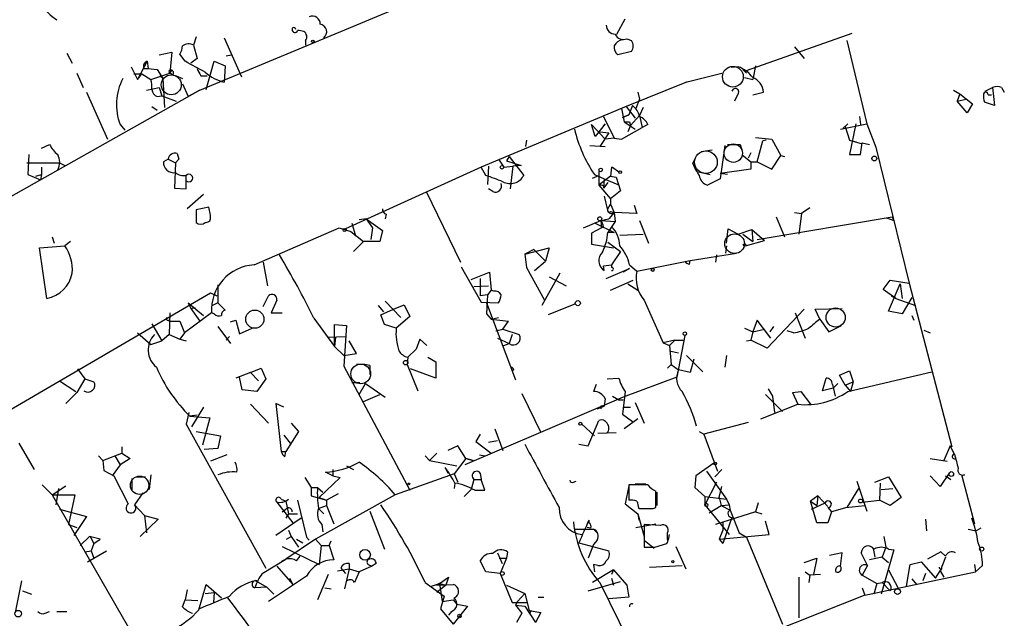
# Model space of a CAD drawing. Extents: x 0 to 741, y 1623 to 2563.
# Drawn here: x 392 to 484, y 2111 to 2167 of the extents above; entities that cross this region are included whole.
import ezdxf

# ---------------------------------------------------------------- set-up
doc = ezdxf.new("R2010")
doc.units = 0
doc.header["$MEASUREMENT"] = 0
doc.layers.add('MAIN', color=5, linetype='CONTINUOUS')

msp = doc.modelspace()

# ---------------------------------------------------------------- linework, layer by layer
at = {"layer": 'MAIN'}
for p, q in [((409.0247, 2160.842), (432.562, 2170.6633)), ((448.056, 2166.0913), (448.818, 2167.5307)), ((408.686, 2165.8373), (408.432, 2165.0753)), ((411.3107, 2165.7527), (412.9193, 2162.112)), ((460.1633, 2162.7047), (470.0693, 2166.176)), ((408.432, 2165.0753), (408.7707, 2163.8053)), ((418.9307, 2165.4987), (418.9307, 2165.0753)), ((448.9873, 2165.668), (449.4107, 2165.4987)), ((464.6507, 2164.906), (465.582, 2163.8053)), ((469.5613, 2165.4987), (471.424, 2157.7093)), ((396.5787, 2164.3133), (397.0867, 2163.382)), ((405.2147, 2164.144), (406.4, 2164.398)), ((406.4, 2164.398), (406.2307, 2162.4507)), ((407.67, 2163.5513), (407.162, 2164.2287)), ((411.48, 2164.0593), (411.988, 2164.144)), ((449.4107, 2164.4827), (448.1407, 2164.144)), ((402.59, 2163.0433), (403.1827, 2161.858)), ((404.114, 2163.5513), (403.1827, 2161.858)), ((404.114, 2163.5513), (404.1987, 2162.874)), ((408.7707, 2163.8053), (408.178, 2163.382)), ((409.6173, 2160.9267), (410.3793, 2163.5513)), ((410.3793, 2163.5513), (411.3953, 2163.128)), ((411.3953, 2163.128), (411.3107, 2161.604)), ((459.4013, 2163.0433), (458.724, 2162.9587)), ((461.01, 2163.128), (460.756, 2161.858)), ((397.51, 2162.4507), (398.1027, 2161.096)), ((402.844, 2162.366), (403.606, 2162.366)), ((403.1827, 2161.858), (403.606, 2162.366)), ((403.606, 2162.366), (404.4527, 2161.858)), ((403.7753, 2162.874), (404.1987, 2162.874)), ((404.1987, 2162.874), (405.0453, 2162.7893)), ((404.4527, 2161.858), (406.2307, 2162.4507)), ((405.0453, 2162.7893), (405.5533, 2161.9427)), ((405.2993, 2162.1967), (405.5533, 2161.9427)), ((406.2307, 2162.4507), (406.4, 2162.7047)), ((406.4847, 2162.2813), (406.2307, 2162.4507)), ((406.8233, 2162.1967), (407.416, 2161.9427)), ((409.1093, 2162.1967), (409.702, 2162.1967)), ((454.4907, 2161.604), (457.8773, 2162.4507)), ((459.8247, 2162.7893), (460.1633, 2162.4507)), ((459.994, 2162.0273), (460.756, 2161.858)), ((460.1633, 2162.7047), (460.4173, 2162.4507)), ((404.0293, 2160.842), (405.2147, 2161.096)), ((405.2147, 2161.096), (405.4687, 2160.334)), ((405.5533, 2161.9427), (405.7227, 2159.2333)), ((407.416, 2161.4347), (407.924, 2160.2493)), ((454.5753, 2161.604), (448.9027, 2159.318)), ((454.5753, 2161.604), (454.4907, 2161.604)), ((482.5153, 2160.7573), (483.1927, 2161.096)), ((483.1927, 2161.096), (483.362, 2159.4027)), ((484.0393, 2161.096), (484.2933, 2160.6727)), ((409.0247, 2160.842), (381.762, 2145.5173)), ((398.4413, 2160.6727), (400.3887, 2156.27)), ((405.0453, 2160.2493), (405.4687, 2160.334)), ((405.4687, 2160.334), (406.8233, 2159.826)), ((409.0247, 2160.842), (407.924, 2160.2493)), ((450.0033, 2160.6727), (450.1727, 2159.9953)), ((459.3167, 2160.4187), (459.0627, 2159.826)), ((460.756, 2160.4187), (461.772, 2160.6727)), ((479.552, 2160.842), (480.1447, 2160.5033)), ((480.1447, 2160.5033), (479.8907, 2159.826)), ((480.1447, 2160.5033), (481.33, 2159.572)), ((482.7693, 2160.4187), (483.108, 2160.4187)), ((404.5373, 2159.318), (405.0453, 2158.9793)), ((448.9027, 2159.318), (435.356, 2153.6453)), ((448.9027, 2159.318), (449.7493, 2158.2173)), ((449.4953, 2159.4027), (449.1567, 2158.556)), ((450.1727, 2159.9953), (449.834, 2159.1487)), ((450.5113, 2159.2333), (450.1727, 2158.4713)), ((479.8907, 2159.826), (480.7373, 2159.9953)), ((480.822, 2158.7253), (479.8907, 2159.826)), ((481.33, 2159.572), (480.822, 2158.7253)), ((483.362, 2159.4027), (482.4307, 2159.7413)), ((446.786, 2158.3867), (447.802, 2156.3547)), ((448.4793, 2159.1487), (448.7333, 2157.8787)), ((448.564, 2158.302), (449.1567, 2158.556)), ((449.1567, 2158.556), (448.564, 2158.302)), ((450.1727, 2158.4713), (449.326, 2157.54)), ((450.1727, 2158.4713), (450.4267, 2157.3707)), ((470.7467, 2158.3867), (470.8313, 2157.6247)), ((401.574, 2157.6247), (401.9973, 2157.1167)), ((446.024, 2156.524), (445.6853, 2157.6247)), ((445.6853, 2157.6247), (446.9553, 2156.27)), ((446.9553, 2157.7093), (446.024, 2156.524)), ((446.786, 2157.54), (446.9553, 2157.7093)), ((448.7333, 2157.8787), (449.7493, 2157.2013)), ((449.326, 2157.54), (449.072, 2156.9473)), ((449.2413, 2157.8787), (449.326, 2157.54)), ((450.9347, 2157.6247), (450.4267, 2157.3707)), ((468.9687, 2157.2013), (471.424, 2157.7093)), ((469.646, 2157.7093), (469.2227, 2157.286)), ((469.392, 2157.4553), (469.8153, 2156.1853)), ((470.408, 2157.7093), (469.8153, 2154.8307)), ((471.424, 2157.7093), (472.2707, 2155.508)), ((446.4473, 2156.9473), (447.294, 2156.8627)), ((447.294, 2156.8627), (446.4473, 2155.5927)), ((448.4793, 2156.27), (450.4267, 2157.3707)), ((394.208, 2155.4233), (394.97, 2155.762)), ((439.5893, 2156.1853), (439.5047, 2155.5927)), ((445.516, 2155.6773), (446.9553, 2155.5927)), ((447.802, 2156.3547), (446.9553, 2156.27)), ((447.802, 2156.3547), (448.4793, 2156.27)), ((458.1313, 2155.6773), (457.708, 2152.5447)), ((459.5707, 2155.762), (459.74, 2155.254)), ((461.01, 2156.4393), (462.534, 2156.27)), ((461.1793, 2154.1533), (461.6873, 2156.1007)), ((462.026, 2156.1853), (461.6873, 2156.1007)), ((462.534, 2156.27), (463.3807, 2154.746)), ((469.8153, 2156.1853), (471.0007, 2155.8467)), ((469.8153, 2156.1853), (470.408, 2156.016)), ((469.8153, 2156.1853), (470.408, 2156.016)), ((470.8313, 2154.8307), (471.0007, 2155.9313)), ((471.0007, 2155.9313), (471.678, 2155.762)), ((393.0227, 2154.8307), (392.938, 2152.968)), ((406.908, 2154.9153), (407.0773, 2154.4073)), ((437.9807, 2154.6613), (437.7267, 2154.238)), ((437.9807, 2154.6613), (439.3353, 2152.8833)), ((456.946, 2155.254), (455.93, 2155.0847)), ((459.74, 2154.8307), (460.5867, 2154.1533)), ((460.5867, 2155), (460.3327, 2154.492)), ((462.534, 2153.476), (463.3807, 2154.746)), ((463.3807, 2154.746), (463.7193, 2154.6613)), ((472.2707, 2155.508), (475.4033, 2142.808)), ((392.8533, 2154.0687), (395.9013, 2154.0687)), ((395.9013, 2154.0687), (396.4093, 2153.8147)), ((406.0613, 2154.4073), (405.638, 2154.1533)), ((406.0613, 2154.4073), (406.7387, 2154.0687)), ((406.7387, 2154.0687), (406.654, 2151.698)), ((407.0773, 2154.4073), (406.7387, 2154.0687)), ((406.7387, 2154.0687), (407.0773, 2154.4073)), ((436.0333, 2153.73), (435.9487, 2152.0367)), ((436.9647, 2154.4073), (437.4727, 2153.6453)), ((437.4727, 2153.6453), (438.3193, 2153.73)), ((437.7267, 2154.238), (439.0813, 2153.8147)), ((438.3193, 2153.73), (438.0653, 2151.6133)), ((439.0813, 2153.8147), (438.3193, 2153.73)), ((455.168, 2153.984), (455.3373, 2154.4073)), ((460.5867, 2154.1533), (461.1793, 2154.1533)), ((460.5867, 2154.1533), (460.5867, 2153.476)), ((461.1793, 2154.1533), (462.534, 2153.476)), ((392.938, 2152.968), (394.1233, 2152.46)), ((393.7, 2152.7987), (394.208, 2152.968)), ((394.208, 2152.968), (394.1233, 2152.46)), ((394.208, 2153.6453), (394.208, 2152.968)), ((407.7547, 2151.6133), (407.7547, 2152.8833)), ((435.356, 2153.6453), (422.656, 2147.888)), ((435.7793, 2152.8833), (435.356, 2153.6453)), ((445.77, 2152.6293), (446.1933, 2152.7987)), ((445.9393, 2152.968), (446.8707, 2152.5447)), ((446.3627, 2153.3913), (446.3627, 2151.952)), ((447.4633, 2152.7987), (446.3627, 2151.952)), ((447.548, 2153.6453), (447.4633, 2152.7987)), ((447.4633, 2152.7987), (447.9713, 2152.714)), ((447.548, 2153.6453), (447.6327, 2153.6453)), ((447.548, 2153.6453), (447.6327, 2153.6453)), ((447.6327, 2153.6453), (448.2253, 2153.222)), ((455.676, 2153.222), (456.7767, 2152.968)), ((460.5867, 2153.476), (457.708, 2153.0527)), ((458.3853, 2152.968), (457.708, 2153.0527)), ((446.3627, 2151.952), (447.4633, 2150.682)), ((446.8707, 2152.5447), (446.786, 2151.698)), ((447.2093, 2152.206), (446.786, 2151.698)), ((446.786, 2151.8673), (446.786, 2151.698)), ((446.8707, 2152.5447), (448.1407, 2152.0367)), ((447.9713, 2152.714), (448.3947, 2151.444)), ((457.708, 2152.5447), (456.5227, 2151.952)), ((406.654, 2151.698), (407.7547, 2151.6133)), ((409.3633, 2151.1053), (407.8393, 2149.7507)), ((430.1913, 2151.3593), (433.4087, 2144.7553)), ((436.4567, 2151.3593), (436.0333, 2151.6133)), ((448.3947, 2151.444), (447.4633, 2150.682)), ((446.8707, 2150.936), (447.2093, 2149.4967)), ((447.2093, 2149.7507), (447.4633, 2150.174)), ((447.4633, 2150.682), (447.4633, 2150.174)), ((447.4633, 2150.174), (447.802, 2149.412)), ((449.6647, 2150.0893), (449.9187, 2149.3273)), ((409.8713, 2149.92), (408.686, 2149.666)), ((408.686, 2149.666), (408.686, 2148.4807)), ((410.0407, 2149.158), (409.8713, 2149.92)), ((410.0407, 2148.904), (410.0407, 2149.158)), ((426.466, 2149.2427), (426.3813, 2148.8193)), ((447.802, 2149.412), (447.294, 2148.8193)), ((447.4633, 2149.4967), (447.802, 2149.412)), ((447.802, 2149.412), (447.8867, 2148.5653)), ((449.9187, 2149.3273), (447.802, 2149.412)), ((464.6507, 2149.412), (465.328, 2149.3273)), ((465.328, 2149.3273), (465.074, 2147.38)), ((466.09, 2149.8353), (465.328, 2149.3273)), ((423.2487, 2148.396), (423.5873, 2147.2107)), ((424.6033, 2148.8193), (423.926, 2148.7347)), ((424.6033, 2148.8193), (425.196, 2147.9727)), ((424.6033, 2148.8193), (426.1273, 2147.7187)), ((444.9233, 2147.9727), (446.532, 2148.65)), ((446.024, 2148.396), (447.802, 2147.5493)), ((446.532, 2148.65), (447.294, 2148.8193)), ((446.532, 2148.65), (447.8867, 2148.5653)), ((446.532, 2148.65), (446.6167, 2147.9727)), ((447.8867, 2148.5653), (447.2093, 2147.5493)), ((450.1727, 2148.65), (451.0193, 2146.5333)), ((461.1793, 2146.872), (473.7947, 2148.9887)), ((462.9573, 2148.9887), (463.7193, 2147.126)), ((473.2867, 2148.904), (473.964, 2148.65)), ((473.7947, 2148.9887), (473.964, 2148.65)), ((414.1047, 2144.5013), (422.0633, 2147.9727)), ((422.0633, 2147.9727), (423.164, 2147.634)), ((423.164, 2147.634), (424.3493, 2146.7027)), ((423.164, 2147.634), (423.5873, 2147.2107)), ((425.196, 2147.9727), (425.0267, 2146.872)), ((426.1273, 2147.7187), (425.8733, 2146.7027)), ((446.6167, 2147.9727), (445.6853, 2147.4647)), ((445.6853, 2147.4647), (445.6853, 2146.4487)), ((446.786, 2148.0573), (446.6167, 2147.9727)), ((447.802, 2147.5493), (447.2093, 2147.5493)), ((448.31, 2147.2953), (450.5113, 2147.38)), ((458.3007, 2146.5333), (458.47, 2147.888)), ((458.47, 2147.888), (459.4013, 2147.38)), ((459.4013, 2147.38), (460.6713, 2147.8033)), ((459.8247, 2147.38), (460.756, 2146.7027)), ((460.6713, 2147.8033), (461.8567, 2146.7873)), ((460.6713, 2147.8033), (460.756, 2146.7027)), ((395.224, 2147.126), (395.3933, 2146.5333)), ((396.9173, 2146.7027), (396.4093, 2146.2793)), ((424.3493, 2146.7027), (423.418, 2145.7713)), ((425.8733, 2146.7027), (424.3493, 2146.7027)), ((445.6853, 2146.4487), (447.7173, 2146.11)), ((447.2093, 2146.618), (448.3947, 2145.7713)), ((460.0787, 2146.2793), (461.8567, 2146.7873)), ((394.0387, 2146.11), (396.4093, 2146.2793)), ((394.716, 2141.3687), (394.0387, 2146.11)), ((439.42, 2145.5173), (441.706, 2146.11)), ((440.2667, 2145.9407), (439.42, 2145.5173)), ((439.42, 2145.5173), (439.5893, 2144.2473)), ((440.2667, 2145.9407), (441.3673, 2144.84)), ((441.706, 2146.11), (441.3673, 2144.84)), ((448.3947, 2145.7713), (447.548, 2144.5013)), ((454.914, 2144.9247), (459.232, 2145.602)), ((457.3693, 2145.4327), (457.2847, 2144.7553)), ((458.3007, 2146.2793), (458.216, 2145.602)), ((414.9513, 2144.7553), (415.3747, 2142.554)), ((440.3513, 2143.9933), (441.3673, 2144.84)), ((446.786, 2144.4167), (447.548, 2144.5013)), ((447.548, 2144.5013), (447.548, 2144.2473)), ((449.2413, 2144.5013), (449.9187, 2143.9087)), ((449.9187, 2143.9087), (454.914, 2144.9247)), ((454.8293, 2144.586), (454.914, 2144.9247)), ((433.4933, 2144.332), (435.356, 2141.03)), ((434.4247, 2143.1467), (436.118, 2143.824)), ((436.118, 2143.824), (436.2873, 2142.1307)), ((439.5893, 2144.2473), (441.2827, 2141.1993)), ((442.722, 2143.7393), (441.0287, 2140.6913)), ((446.8707, 2143.9933), (446.786, 2144.4167)), ((447.04, 2143.2313), (449.2413, 2144.1627)), ((449.2413, 2144.1627), (448.6487, 2143.824)), ((435.2713, 2143.2313), (435.2713, 2141.6227)), ((441.706, 2143.4007), (443.3147, 2142.554)), ((447.4633, 2142.1307), (449.58, 2143.062)), ((449.072, 2142.7233), (450.0033, 2142.1307)), ((472.948, 2142.2153), (473.6253, 2143.062)), ((473.456, 2140.1833), (474.5567, 2142.7233)), ((473.6253, 2143.062), (475.4033, 2142.808)), ((474.5567, 2142.7233), (474.726, 2141.3687)), ((475.4033, 2142.808), (479.3827, 2127.4833)), ((385.318, 2127.4833), (410.0407, 2141.8767)), ((410.0407, 2141.8767), (410.6333, 2141.6227)), ((410.718, 2142.6387), (410.718, 2140.9453)), ((434.6787, 2142.4693), (436.0333, 2142.554)), ((436.2873, 2142.1307), (435.9487, 2141.7073)), ((436.5413, 2142.046), (436.2873, 2142.1307)), ((474.1333, 2141.3687), (472.948, 2142.2153)), ((407.924, 2140.9453), (408.178, 2140.4373)), ((407.924, 2140.9453), (409.3633, 2139.76)), ((410.718, 2140.9453), (410.21, 2140.6913)), ((410.718, 2140.9453), (411.3953, 2140.268)), ((414.9513, 2140.6067), (415.4593, 2141.6227)), ((416.2213, 2141.1993), (415.7133, 2140.014)), ((426.3813, 2141.1147), (427.8207, 2139.5907)), ((435.9487, 2141.7073), (435.2713, 2141.6227)), ((435.356, 2141.03), (436.9647, 2140.9453)), ((435.9487, 2141.7073), (435.864, 2139.9293)), ((435.864, 2140.9453), (438.5733, 2133.7487)), ((444.1613, 2140.8607), (441.6213, 2139.8447)), ((450.596, 2141.1993), (452.374, 2137.22)), ((473.71, 2141.6227), (474.1333, 2141.3687)), ((474.1333, 2141.3687), (475.996, 2140.6913)), ((475.6573, 2141.4533), (474.726, 2139.9293)), ((406.2307, 2140.014), (406.146, 2137.982)), ((410.1253, 2140.014), (407.5853, 2138.1513)), ((408.178, 2140.4373), (408.6013, 2140.522)), ((408.178, 2140.4373), (409.0247, 2139.252)), ((410.3793, 2139.9293), (410.1253, 2140.014)), ((415.7133, 2140.014), (416.7293, 2140.014)), ((425.704, 2140.6913), (426.212, 2140.0987)), ((425.958, 2139.8447), (427.1433, 2140.3527)), ((427.1433, 2140.3527), (428.1593, 2140.776)), ((428.1593, 2140.776), (428.6673, 2139.6753)), ((435.864, 2139.9293), (436.2873, 2139.4213)), ((465.582, 2140.3527), (462.1107, 2136.712)), ((464.7353, 2140.014), (465.6667, 2137.6433)), ((466.598, 2140.3527), (469.138, 2140.4373)), ((467.0213, 2139.4213), (466.598, 2140.3527)), ((474.726, 2139.9293), (473.456, 2140.1833)), ((404.5373, 2138.998), (405.4687, 2137.3893)), ((406.0613, 2139.3367), (406.2307, 2139.252)), ((406.2307, 2139.252), (407.162, 2139.252)), ((407.162, 2139.252), (407.5853, 2138.1513)), ((411.9033, 2139.1673), (412.4113, 2139.3367)), ((412.4113, 2139.3367), (412.75, 2138.0667)), ((419.6927, 2139.506), (421.64, 2136.8813)), ((426.2967, 2138.9133), (425.958, 2139.8447)), ((428.6673, 2139.6753), (427.3973, 2138.5747)), ((436.2873, 2139.4213), (436.9647, 2139.5907)), ((436.2873, 2139.4213), (437.896, 2139.252)), ((437.388, 2138.49), (437.896, 2139.252)), ((461.1793, 2139.3367), (460.756, 2138.236)), ((462.4493, 2137.6433), (461.1793, 2139.3367)), ((467.0213, 2139.4213), (467.868, 2138.236)), ((475.6573, 2139.76), (475.8267, 2139.3367)), ((403.1827, 2138.1513), (404.4527, 2137.0507)), ((407.5853, 2138.1513), (407.162, 2137.5587)), ((410.718, 2138.744), (411.9033, 2137.1353)), ((412.75, 2138.0667), (413.9353, 2138.5747)), ((421.64, 2136.8813), (421.64, 2138.9133)), ((421.64, 2138.9133), (422.7407, 2138.8287)), ((422.7407, 2138.8287), (422.4867, 2135.0187)), ((427.3973, 2138.5747), (426.2967, 2138.9133)), ((436.7107, 2138.3207), (437.388, 2138.49)), ((437.388, 2138.49), (438.912, 2137.982)), ((459.994, 2138.5747), (460.756, 2138.236)), ((460.756, 2138.236), (460.5867, 2137.474)), ((460.756, 2138.236), (461.8567, 2138.49)), ((462.7033, 2138.744), (462.3647, 2138.236)), ((464.566, 2138.1513), (463.9733, 2138.3207)), ((467.868, 2138.236), (469.0533, 2138.8287)), ((476.758, 2138.4053), (477.3507, 2138.1513)), ((404.4527, 2137.0507), (405.4687, 2137.3893)), ((406.146, 2137.982), (405.4687, 2137.3893)), ((406.146, 2137.982), (407.162, 2137.5587)), ((407.162, 2137.5587), (407.7547, 2137.3893)), ((411.48, 2137.474), (411.8187, 2137.8127)), ((420.9627, 2137.728), (422.656, 2137.8127)), ((421.7247, 2137.728), (421.64, 2136.8813)), ((423.672, 2136.204), (422.9947, 2137.3893)), ((429.5987, 2137.5587), (429.26, 2136.6273)), ((430.276, 2136.966), (429.5987, 2137.5587)), ((436.88, 2137.6433), (437.9807, 2137.1353)), ((437.4727, 2136.966), (437.9807, 2137.1353)), ((438.2347, 2137.982), (437.9807, 2137.1353)), ((453.4747, 2137.474), (452.374, 2137.22)), ((452.374, 2137.22), (452.9667, 2136.966)), ((453.4747, 2137.474), (452.9667, 2136.966)), ((453.4747, 2137.474), (454.2367, 2137.474)), ((454.406, 2137.8973), (453.644, 2134.0027)), ((460.1633, 2137.3893), (460.5867, 2137.474)), ((462.1107, 2136.712), (460.5867, 2137.474)), ((421.64, 2136.8813), (422.4867, 2136.0347)), ((422.4867, 2136.0347), (423.672, 2136.204)), ((429.26, 2136.6273), (428.498, 2135.8653)), ((452.9667, 2136.966), (453.136, 2135.188)), ((452.9667, 2136.458), (453.8133, 2136.2887)), ((428.498, 2135.8653), (428.4133, 2135.188)), ((430.3607, 2135.8653), (431.1227, 2135.442)), ((431.1227, 2135.442), (431.1227, 2133.918)), ((454.5753, 2136.0347), (456.0993, 2134.5107)), ((455.2527, 2135.696), (454.914, 2134.426)), ((458.3007, 2136.0347), (458.1313, 2134.934)), ((397.5947, 2134.7647), (398.272, 2133.8333)), ((413.766, 2134.426), (412.4113, 2133.918)), ((413.766, 2134.426), (414.782, 2134.8493)), ((413.766, 2134.426), (414.528, 2133.664)), ((414.782, 2134.8493), (415.2053, 2133.8333)), ((422.4867, 2135.0187), (428.6673, 2123.4193)), ((424.942, 2135.1033), (424.942, 2134.2567)), ((428.4133, 2135.188), (429.4293, 2132.7327)), ((431.1227, 2133.918), (428.752, 2134.7647)), ((438.404, 2134.68), (438.2347, 2134.5953)), ((452.7973, 2134.8493), (453.136, 2135.188)), ((453.136, 2135.188), (453.8133, 2134.68)), ((454.914, 2134.426), (453.8133, 2134.68)), ((468.884, 2134.172), (469.8153, 2134.5953)), ((469.646, 2132.648), (477.52, 2134.5107)), ((469.8153, 2134.5953), (470.154, 2133.5793)), ((395.9013, 2133.664), (397.4253, 2132.648)), ((398.272, 2133.8333), (397.51, 2132.5633)), ((398.272, 2133.8333), (399.1187, 2133.5793)), ((413.004, 2132.8173), (412.75, 2134.0027)), ((415.2053, 2133.8333), (414.3587, 2132.648)), ((423.2487, 2133.4947), (424.0107, 2133.4947)), ((447.1247, 2133.8333), (448.2253, 2133.918)), ((453.644, 2134.0027), (448.6487, 2132.14)), ((467.2753, 2132.7327), (467.614, 2133.918)), ((469.392, 2133.2407), (468.884, 2134.172)), ((469.392, 2133.2407), (470.154, 2133.5793)), ((470.154, 2133.5793), (469.9, 2132.648)), ((397.51, 2132.5633), (396.494, 2131.5473)), ((414.3587, 2132.648), (413.004, 2132.8173)), ((423.926, 2132.394), (424.5187, 2133.41)), ((424.5187, 2133.41), (426.3813, 2132.14)), ((446.1087, 2133.3253), (445.8547, 2132.648)), ((448.818, 2132.648), (448.564, 2130.5313)), ((462.1953, 2132.902), (462.6187, 2132.2247)), ((464.4813, 2132.5633), (465.2433, 2132.648)), ((464.4813, 2132.5633), (465.2433, 2132.648)), ((464.4813, 2132.5633), (464.9893, 2131.4627)), ((465.2433, 2132.648), (466.1747, 2131.4627)), ((468.2913, 2132.9867), (467.2753, 2132.7327)), ((468.2067, 2133.3253), (468.4607, 2132.2247)), ((468.7147, 2133.41), (468.2913, 2132.9867)), ((469.392, 2133.2407), (469.9, 2132.648)), ((424.3493, 2131.7167), (425.8733, 2132.394)), ((448.6487, 2132.14), (433.832, 2125.79)), ((439.166, 2132.4787), (440.944, 2128.838)), ((446.9553, 2131.9707), (446.8707, 2131.2933)), ((447.6327, 2132.2247), (448.2253, 2131.886)), ((448.2253, 2131.886), (448.6487, 2131.886)), ((449.7493, 2131.632), (450.596, 2129.6847)), ((461.9413, 2132.394), (463.55, 2130.7853)), ((462.6187, 2132.2247), (462.788, 2130.7007)), ((408.0087, 2130.7007), (407.7547, 2129.6)), ((409.3633, 2131.2087), (408.2627, 2129.346)), ((413.766, 2131.4627), (415.4593, 2129.6847)), ((416.8987, 2131.2087), (416.1367, 2131.5473)), ((416.1367, 2131.5473), (416.6447, 2127.06)), ((446.1933, 2131.0393), (446.8707, 2131.2933)), ((446.532, 2131.2933), (446.532, 2131.0393)), ((448.6487, 2131.2087), (449.326, 2131.2087)), ((461.518, 2130.108), (464.9893, 2131.4627)), ((408.7707, 2130.4467), (408.0933, 2130.362)), ((408.0933, 2130.362), (409.956, 2130.1927)), ((409.956, 2130.1927), (409.2787, 2127.6527)), ((445.3467, 2127.568), (446.3627, 2129.9387)), ((448.564, 2130.5313), (449.4953, 2129.854)), ((450.0033, 2130.108), (448.7333, 2129.1767)), ((460.3327, 2129.7693), (456.184, 2128.6687)), ((407.7547, 2129.6), (415.2053, 2116.138)), ((408.686, 2128.9227), (410.972, 2128.4993)), ((418.2533, 2128.9227), (417.068, 2127.06)), ((417.576, 2129.6847), (418.2533, 2128.9227)), ((436.626, 2129.1767), (437.388, 2127.1447)), ((444.754, 2129.6), (445.9393, 2128.4993)), ((446.278, 2128.7533), (447.9713, 2128.838)), ((455.7607, 2128.9227), (456.184, 2128.6687)), ((410.972, 2128.4993), (410.718, 2127.314)), ((416.8987, 2128.584), (417.4913, 2127.822)), ((435.2713, 2128.6687), (434.848, 2127.9913)), ((434.848, 2127.9913), (436.2873, 2126.8907)), ((436.0333, 2127.9067), (436.88, 2128.076)), ((456.184, 2128.6687), (457.454, 2125.1973)), ((392.0913, 2127.822), (393.5307, 2125.3667)), ((401.7433, 2127.4833), (401.7433, 2126.8907)), ((410.718, 2127.314), (409.448, 2127.2293)), ((416.6447, 2127.06), (417.068, 2127.06)), ((416.9833, 2126.552), (417.068, 2127.06)), ((433.1547, 2127.568), (432.2233, 2127.1447)), ((433.9167, 2126.3827), (433.1547, 2127.568)), ((444.5, 2127.7373), (445.3467, 2127.568)), ((479.2133, 2127.568), (478.6207, 2126.2133)), ((479.6367, 2126.806), (479.2133, 2127.568)), ((399.542, 2126.6367), (399.9653, 2126.2133)), ((399.9653, 2126.2133), (401.7433, 2126.8907)), ((399.9653, 2126.2133), (400.05, 2125.282)), ((401.066, 2126.6367), (401.574, 2125.79)), ((402.5053, 2126.3827), (401.574, 2125.79)), ((401.7433, 2126.8907), (402.5053, 2126.3827)), ((411.5647, 2126.7213), (410.0407, 2126.1287)), ((430.1067, 2126.6367), (430.53, 2126.2133)), ((431.2073, 2126.8907), (430.53, 2126.2133)), ((430.53, 2126.2133), (433.07, 2125.7053)), ((433.9167, 2126.3827), (432.816, 2124.9433)), ((433.9167, 2126.3827), (434.594, 2126.2133)), ((434.594, 2126.2133), (433.9167, 2126.3827)), ((435.1867, 2126.7213), (435.6947, 2126.6367)), ((477.3507, 2126.3827), (478.9593, 2126.1287)), ((479.6367, 2126.806), (479.7213, 2126.3827)), ((400.05, 2125.282), (400.9813, 2124.774)), ((401.574, 2125.79), (400.812, 2124.774)), ((421.4707, 2125.3667), (421.4707, 2124.774)), ((422.7407, 2125.7053), (423.418, 2125.3667)), ((431.9693, 2125.536), (432.2233, 2125.028)), ((457.1153, 2125.9593), (455.422, 2124.774)), ((456.438, 2125.1973), (458.3007, 2122.5727)), ((457.8773, 2125.3667), (457.2, 2124.6893)), ((400.9813, 2124.774), (402.336, 2122.1493)), ((402.6747, 2124.52), (402.6747, 2123.4193)), ((403.098, 2124.6893), (403.9447, 2124.6893)), ((404.4527, 2124.8587), (404.2833, 2123.504)), ((418.846, 2124.6047), (419.4387, 2123.6733)), ((422.148, 2124.6047), (420.2007, 2122.742)), ((421.4707, 2124.774), (420.7933, 2125.1127)), ((421.4707, 2124.774), (422.148, 2124.6047)), ((432.816, 2124.9433), (427.3127, 2122.996)), ((432.816, 2124.9433), (433.1547, 2124.1813)), ((434.6787, 2124.4353), (434.4247, 2123.504)), ((434.6787, 2124.4353), (435.356, 2124.4353)), ((435.2713, 2125.028), (435.356, 2124.4353)), ((435.6947, 2123.4193), (435.356, 2124.4353)), ((443.992, 2124.1813), (444.246, 2124.266)), ((455.422, 2124.774), (455.3373, 2123.6733)), ((470.4927, 2124.266), (471.424, 2121.472)), ((472.186, 2124.1813), (473.456, 2124.6893)), ((473.456, 2124.6893), (474.6413, 2122.742)), ((478.282, 2123.758), (477.3507, 2124.774)), ((479.1287, 2125.028), (478.282, 2123.758)), ((478.79, 2124.774), (479.298, 2124.4353)), ((480.568, 2124.8587), (480.314, 2124.774)), ((480.314, 2124.774), (481.4993, 2120.2867)), ((394.2927, 2123.9273), (395.224, 2122.996)), ((395.224, 2122.996), (396.494, 2123.8427)), ((395.8167, 2123.5887), (395.5627, 2122.0647)), ((419.4387, 2123.6733), (420.0313, 2123.6733)), ((419.4387, 2123.6733), (419.4387, 2122.9113)), ((420.0313, 2123.6733), (420.5393, 2123.25)), ((432.9007, 2124.0967), (432.816, 2123.5887)), ((434.4247, 2123.504), (433.7473, 2122.8267)), ((434.7633, 2123.4193), (435.6947, 2123.4193)), ((449.1567, 2123.8427), (448.818, 2122.1493)), ((450.9347, 2123.9273), (449.1567, 2123.9273)), ((449.1567, 2123.9273), (449.1567, 2122.488)), ((449.7493, 2124.012), (450.7653, 2124.012)), ((451.6967, 2121.8107), (451.6967, 2123.3347)), ((455.3373, 2123.6733), (456.2687, 2122.8267)), ((457.3693, 2124.1813), (456.2687, 2122.0647)), ((457.6233, 2122.742), (457.8773, 2123.758)), ((470.662, 2123.5887), (469.5613, 2121.8107)), ((472.694, 2124.0967), (472.6093, 2122.488)), ((472.7787, 2123.504), (473.8793, 2123.5887)), ((395.224, 2122.996), (397.3407, 2122.996)), ((395.224, 2122.996), (404.1987, 2107.4173)), ((397.3407, 2122.996), (396.748, 2120.202)), ((403.6907, 2123.1653), (402.9287, 2122.0647)), ((416.6447, 2122.5727), (417.068, 2122.4033)), ((417.068, 2122.4033), (417.322, 2121.218)), ((418.1687, 2122.488), (419.0153, 2119.0167)), ((419.4387, 2122.9113), (420.878, 2122.488)), ((427.3127, 2122.996), (419.862, 2118.8473)), ((420.2007, 2122.742), (420.878, 2122.488)), ((421.9787, 2123.0807), (420.878, 2122.488)), ((420.878, 2122.488), (420.878, 2121.98)), ((420.878, 2122.488), (420.878, 2121.98)), ((451.7813, 2123.25), (451.7813, 2121.98)), ((456.2687, 2122.8267), (458.3007, 2122.5727)), ((456.2687, 2122.8267), (456.2687, 2122.0647)), ((457.6233, 2122.742), (457.7927, 2121.98)), ((458.3007, 2122.5727), (458.5547, 2122.0647)), ((466.852, 2122.9113), (466.1747, 2122.4033)), ((466.1747, 2122.4033), (466.7673, 2121.98)), ((466.7673, 2120.3713), (466.1747, 2122.4033)), ((466.852, 2122.9113), (466.7673, 2121.98)), ((466.852, 2122.9113), (467.7833, 2121.8953)), ((471.0007, 2122.3187), (472.6093, 2122.488)), ((473.6253, 2121.98), (472.6093, 2122.488)), ((474.6413, 2122.742), (473.6253, 2121.98)), ((395.9013, 2121.6413), (398.4413, 2120.964)), ((402.9287, 2122.0647), (403.86, 2121.0487)), ((416.2213, 2122.3187), (417.7453, 2120.3713)), ((416.7293, 2121.3873), (417.068, 2121.6413)), ((420.116, 2121.726), (420.878, 2121.98)), ((420.116, 2121.726), (420.624, 2121.218)), ((420.878, 2121.98), (421.5553, 2120.2867)), ((424.942, 2121.472), (426.2967, 2117.916)), ((448.818, 2122.1493), (450.0033, 2121.218)), ((450.088, 2121.726), (450.4267, 2121.726)), ((451.4427, 2121.726), (451.6967, 2121.8107)), ((456.2687, 2122.0647), (458.5547, 2119.2707)), ((456.692, 2121.3027), (457.7927, 2121.98)), ((457.7927, 2121.98), (458.5547, 2122.0647)), ((457.7927, 2121.98), (458.6393, 2121.5567)), ((458.5547, 2122.0647), (458.6393, 2121.5567)), ((458.6393, 2121.5567), (459.486, 2119.44)), ((461.264, 2122.234), (461.01, 2121.3873)), ((466.2593, 2121.6413), (467.5293, 2122.234)), ((467.7833, 2121.8107), (468.122, 2121.3873)), ((469.5613, 2121.8107), (468.122, 2121.3873)), ((469.4767, 2121.8107), (471.2547, 2121.98)), ((398.4413, 2120.964), (397.256, 2119.186)), ((405.13, 2120.71), (403.4367, 2119.1013)), ((403.86, 2121.0487), (405.13, 2120.71)), ((403.86, 2121.0487), (404.0293, 2119.44)), ((418.5073, 2120.7947), (416.1367, 2119.186)), ((417.322, 2121.218), (417.068, 2120.7947)), ((417.322, 2121.218), (418.1687, 2121.218)), ((445.4313, 2120.6253), (445.4313, 2120.3713)), ((450.0033, 2121.218), (450.088, 2120.6253)), ((450.0033, 2121.218), (450.596, 2119.1013)), ((461.01, 2121.3873), (457.2847, 2120.202)), ((458.8087, 2120.8793), (457.962, 2118.424)), ((461.01, 2121.3873), (461.6027, 2121.218)), ((468.122, 2121.3873), (467.7833, 2120.3713)), ((476.9273, 2120.71), (477.012, 2119.6093)), ((396.748, 2120.202), (397.51, 2119.948)), ((417.322, 2119.694), (417.576, 2119.1013)), ((420.4547, 2120.202), (420.5393, 2119.5247)), ((444.0767, 2119.7787), (445.8547, 2119.7787)), ((445.6007, 2119.8633), (445.262, 2119.948)), ((445.8547, 2119.7787), (446.1933, 2119.44)), ((449.834, 2119.948), (451.6967, 2120.2867)), ((452.12, 2120.1173), (450.596, 2120.202)), ((450.596, 2120.202), (450.596, 2118.0853)), ((457.962, 2119.694), (457.6233, 2118.8473)), ((457.962, 2120.456), (457.962, 2119.694)), ((462.28, 2119.2707), (461.9413, 2120.5407)), ((467.7833, 2120.3713), (466.7673, 2120.3713)), ((480.9067, 2119.7787), (481.6687, 2119.6093)), ((482.092, 2119.8633), (481.6687, 2119.6093)), ((398.6953, 2119.1013), (397.8487, 2118.2547)), ((399.7113, 2118.8473), (398.6953, 2119.1013)), ((398.78, 2119.1013), (399.1187, 2118.424)), ((399.1187, 2118.424), (399.7113, 2118.8473)), ((419.862, 2118.8473), (417.068, 2116.9847)), ((417.1527, 2118.8473), (417.576, 2119.1013)), ((417.576, 2119.1013), (418.2533, 2118.0853)), ((418.084, 2118.8473), (418.6767, 2118.5087)), ((419.2693, 2118.7627), (419.0153, 2119.0167)), ((419.862, 2118.8473), (420.37, 2118.2547)), ((446.1933, 2118.7627), (445.8547, 2118.3393)), ((450.596, 2118.7627), (451.5273, 2118.0007)), ((452.7973, 2118.8473), (452.7973, 2119.44)), ((452.882, 2118.7627), (452.9667, 2119.2707)), ((457.6233, 2118.8473), (462.28, 2119.2707)), ((457.6233, 2118.8473), (457.962, 2118.424)), ((457.6233, 2118.8473), (457.962, 2118.424)), ((459.486, 2119.44), (460.1633, 2119.0167)), ((460.1633, 2119.0167), (463.55, 2110.8887)), ((473.0327, 2119.1013), (473.202, 2118.0853)), ((399.1187, 2118.424), (398.8647, 2117.7467)), ((416.7293, 2118.17), (420.2007, 2116.4767)), ((420.37, 2118.2547), (420.2007, 2116.4767)), ((420.37, 2118.2547), (421.132, 2118.2547)), ((421.132, 2118.2547), (421.3013, 2118.678)), ((421.132, 2118.2547), (421.5553, 2116.9)), ((444.5, 2118.5087), (447.294, 2117.7467)), ((445.8547, 2118.3393), (445.3467, 2117.0693)), ((451.612, 2118.0853), (452.7127, 2118.424)), ((453.5593, 2118.17), (454.4907, 2116.0533)), ((472.0167, 2118.0007), (472.186, 2117.154)), ((473.964, 2117.8313), (472.7787, 2113.6827)), ((473.202, 2118.0853), (472.8633, 2117.154)), ((473.456, 2117.916), (473.964, 2117.8313)), ((398.272, 2117.662), (398.8647, 2117.7467)), ((398.526, 2116.7307), (400.304, 2117.7467)), ((398.8647, 2117.7467), (399.1187, 2117.0693)), ((414.8667, 2115.63), (417.068, 2116.9847)), ((416.7293, 2116.8153), (417.068, 2116.9847)), ((418.084, 2116.8153), (418.4227, 2117.2387)), ((436.88, 2117.5773), (437.3033, 2116.5613)), ((437.0493, 2117.0693), (437.7267, 2117.0693)), ((437.7267, 2117.0693), (437.134, 2115.63)), ((437.8113, 2117.662), (437.7267, 2117.0693)), ((465.582, 2116.646), (466.7673, 2117.0693)), ((466.7673, 2117.0693), (466.4287, 2115.5453)), ((469.138, 2117.5773), (467.9527, 2117.3233)), ((468.9687, 2116.3073), (469.138, 2117.5773)), ((471.5087, 2116.392), (470.916, 2117.5773)), ((472.8633, 2117.154), (471.678, 2116.9)), ((472.8633, 2117.154), (473.456, 2116.646)), ((478.3667, 2117.662), (477.0967, 2116.9847)), ((478.79, 2117.154), (478.282, 2115.884)), ((478.79, 2117.2387), (478.3667, 2117.662)), ((416.2213, 2116.3073), (417.7453, 2114.614)), ((421.894, 2115.884), (422.9947, 2116.0533)), ((422.2327, 2116.138), (422.656, 2115.63)), ((422.9947, 2116.0533), (422.5713, 2114.1907)), ((422.9947, 2116.5613), (422.9947, 2116.0533)), ((422.9947, 2116.0533), (423.926, 2115.7993)), ((425.1113, 2116.3073), (423.926, 2115.7993)), ((424.7727, 2116.4767), (425.1113, 2116.3073)), ((425.5347, 2116.5613), (425.1113, 2116.3073)), ((435.7793, 2115.7993), (435.2713, 2116.8153)), ((447.7173, 2115.9687), (445.77, 2114.7833)), ((445.8547, 2116.4767), (445.9393, 2115.7993)), ((446.278, 2116.392), (445.8547, 2116.4767)), ((447.7173, 2115.9687), (447.548, 2115.5453)), ((447.7173, 2115.9687), (448.9873, 2114.5293)), ((451.104, 2116.2227), (454.152, 2116.392)), ((471.5087, 2116.392), (471.0007, 2115.4607)), ((473.456, 2115.9687), (474.3873, 2114.1907)), ((475.1493, 2114.4447), (475.488, 2116.4767)), ((475.488, 2116.4767), (476.504, 2116.7307)), ((476.504, 2116.7307), (477.8587, 2115.2067)), ((478.4513, 2116.138), (478.282, 2115.884)), ((481.4993, 2116.4767), (481.584, 2115.7993)), ((482.2613, 2116.392), (481.584, 2115.7993)), ((419.0153, 2115.376), (415.4593, 2113.0053)), ((417.4067, 2115.2067), (417.7453, 2114.614)), ((421.0473, 2115.5453), (420.0313, 2113.1747)), ((423.926, 2115.7993), (423.5027, 2114.7833)), ((431.4613, 2114.6987), (432.308, 2115.2913)), ((432.308, 2115.2913), (432.054, 2114.5293)), ((437.134, 2115.63), (435.7793, 2115.7993)), ((437.134, 2115.63), (438.2347, 2112.9207)), ((447.548, 2115.2067), (447.7173, 2114.5293)), ((465.074, 2115.2913), (465.074, 2111.4813)), ((465.6667, 2115.7993), (466.09, 2115.4607)), ((466.09, 2115.4607), (466.0053, 2114.7833)), ((467.106, 2115.5453), (466.09, 2115.4607)), ((471.0007, 2115.4607), (472.3553, 2114.6987)), ((471.2547, 2113.598), (481.584, 2115.7993)), ((475.6573, 2115.122), (476.0807, 2114.614)), ((476.9273, 2115.63), (476.6733, 2114.9527)), ((477.8587, 2115.2067), (478.282, 2115.884)), ((478.282, 2115.884), (478.6207, 2115.2913)), ((392.3453, 2114.9527), (391.7527, 2111.9893)), ((407.8393, 2114.106), (407.67, 2113.1747)), ((408.94, 2112.2433), (409.6173, 2114.614)), ((409.6173, 2114.614), (411.0567, 2113.344)), ((415.29, 2114.36), (414.1893, 2114.2753)), ((414.274, 2114.9527), (415.29, 2114.36)), ((415.29, 2114.36), (415.9673, 2113.6827)), ((420.7087, 2114.2753), (421.3013, 2114.1907)), ((430.1067, 2114.7833), (431.8847, 2113.5133)), ((430.6993, 2114.4447), (431.4613, 2114.6987)), ((431.4613, 2114.6987), (431.2073, 2114.5293)), ((431.2073, 2114.5293), (432.7313, 2114.614)), ((432.054, 2114.5293), (431.2073, 2113.852)), ((431.4613, 2114.6987), (432.054, 2114.5293)), ((431.4613, 2114.6987), (431.7153, 2113.0053)), ((437.7267, 2114.5293), (439.42, 2113.7673)), ((445.3467, 2114.0213), (448.3947, 2114.868)), ((446.4473, 2114.7833), (451.1887, 2105.216)), ((448.9873, 2114.5293), (449.1567, 2113.4287)), ((471.0007, 2114.2753), (471.2547, 2113.598)), ((472.3553, 2114.6987), (472.1013, 2113.6827)), ((472.3553, 2114.6987), (472.8633, 2114.7833)), ((472.8633, 2114.7833), (473.6253, 2114.0213)), ((392.43, 2114.0213), (393.2767, 2113.6827)), ((407.416, 2112.4973), (407.67, 2113.1747)), ((407.67, 2113.1747), (408.8553, 2113.09)), ((409.5327, 2113.7673), (410.3793, 2113.852)), ((410.3793, 2113.852), (410.2947, 2112.9207)), ((431.8847, 2113.5133), (431.546, 2112.328)), ((431.7153, 2113.0053), (432.7313, 2113.1747)), ((432.7313, 2113.1747), (433.07, 2112.7513)), ((438.7427, 2113.0053), (439.42, 2113.7673)), ((439.42, 2113.7673), (439.8433, 2112.1587)), ((440.69, 2113.4287), (441.198, 2113.4287)), ((449.1567, 2113.4287), (447.294, 2113.2593)), ((471.2547, 2113.598), (459.232, 2108.8567)), ((431.546, 2112.328), (432.7313, 2110.8887)), ((434.086, 2112.582), (432.7313, 2110.8887)), ((433.07, 2112.7513), (434.086, 2112.582)), ((438.2347, 2112.9207), (439.5893, 2112.9207)), ((438.7427, 2113.0053), (438.5733, 2112.6667)), ((438.5733, 2112.6667), (439.166, 2111.9047)), ((438.5733, 2112.6667), (439.42, 2112.582)), ((439.42, 2112.582), (440.436, 2111.058)), ((394.5467, 2111.9047), (394.97, 2112.074)), ((395.6473, 2112.074), (396.5787, 2112.074)), ((432.562, 2112.074), (432.308, 2111.7353)), ((439.166, 2111.9047), (438.658, 2111.058)), ((440.0127, 2112.1587), (439.8433, 2111.82)), ((439.8433, 2112.1587), (440.944, 2111.9893)), ((440.944, 2111.9893), (440.436, 2111.058))]:
    msp.add_line(p, q, dxfattribs=at)
for centre, radius in [((419.6079, 2165.414), 0.1197), ((472.1295, 2154.4638), 0.2275), ((437.3033, 2153.6454), 0.1693), ((446.532, 2153.3914), 0.1693), ((448.3523, 2153.1797), 0.1338), ((446.4473, 2148.8194), 0.1893), ((422.5713, 2147.7752), 0.1411), ((459.9939, 2146.364), 0.1197), ((451.4003, 2144.0357), 0.1338), ((444.3941, 2140.9242), 0.2413), ((414.1752, 2139.4258), 0.8545), ((454.4059, 2138.0667), 0.1693), ((428.2863, 2135.3574), 0.2116), ((444.627, 2129.6424), 0.1338), ((457.2423, 2125.9171), 0.1338), ((479.3309, 2124.9387), 0.2211), ((428.5826, 2124.0121), 0.0846), ((470.8454, 2122.4175), 0.1839), ((456.4168, 2122.0436), 0.1496), ((424.4861, 2117.3738), 0.4984), ((482.1766, 2117.9161), 0.1893), ((453.2841, 2116.7307), 0.1058), ((437.3174, 2115.6301), 0.1834), ((474.3026, 2113.9367), 0.2677), ((392.0384, 2111.873), 0.3085), ((433.3239, 2111.6507), 0.1693)]:
    msp.add_circle(centre, radius, dxfattribs=at)
at = {"layer": 'MAIN', "color": 5}
for centre, radius in [((458.8994, 2162.1103), 0.9697), ((406.3576, 2161.35), 0.9322), ((458.9356, 2154.9577), 0.8616), ((456.3799, 2154.1169), 1.0587), ((459.0626, 2146.491), 0.9199), ((468.5144, 2139.5835), 0.8931), ((424.0822, 2134.3032), 0.9256), ((403.3943, 2123.885), 0.8616)]:
    msp.add_circle(centre, radius, dxfattribs=at)
at = {"layer": 'MAIN'}
for centre, radius, start, end in [((397.6793, 2170.9173), 4.0223, 210.343489, 239.656511), ((419.5855, 2167.0736), 0.7017, 355.839914, 116.784154), ((417.83, 2166.5359), 0.1706, 352.862488, 187.137512), ((420.18, 2166.3145), 0.716, 308.319911, 81.542833), ((447.9078, 2166.9591), 0.8681, 181.392836, 268.607164), ((417.92, 2166.5041), 0.2595, 177.659093, 343.40861), ((418.2112, 2164.6118), 1.8187, 72.393952, 91.339032), ((418.4418, 2165.8411), 0.5969, 324.994611, 57.6385), ((448.6486, 2166.4299), 0.8338, 203.961094, 293.967373), ((405.8914, 2165.0756), 1.527, 326.315136, 356.812677), ((407.9875, 2164.2709), 0.9191, 61.075584, 128.44854), ((448.7875, 2164.8938), 0.9902, 174.384402, 229.217958), ((448.7756, 2164.525), 1.0792, 101.306809, 154.436911), ((448.7332, 2164.9907), 0.8468, 323.136869, 36.863131), ((404.2621, 2163.0539), 0.519, 106.58081, 200.282109), ((154.6119, 1697.3876), 530.4215, 61.275377, 61.50457), ((458.3011, 2160.1652), 3.0812, 37.181182, 69.07984), ((406.29, 2162.5946), 0.1556, 45.026032, 247.603846), ((406.3365, 2162.4718), 0.2414, 307.88123, 74.749045), ((578.2449, 2247.1753), 189.2834, 206.447062, 206.676272), ((412.1588, 2165.386), 3.8759, 227.348347, 257.360719), ((460.1513, 2160.5155), 1.6283, 5.540081, 68.199244), ((406.4627, 2159.5036), 5.2373, 152.243548, 201.02353), ((401.698, 2161.1383), 2.8472, 355.737888, 14.641955), ((483.616, 2160.0806), 1.1001, 67.369719, 112.630281), ((405.3482, 2161.0056), 0.8147, 185.557346, 248.173778), ((459.1275, 2160.6851), 0.3269, 305.382759, 167.239242), ((484.2921, 2160.3339), 1.9535, 175.025178, 197.659526), ((482.5577, 2160.4611), 0.2159, 348.66924, 168.726505), ((448.5635, 2158.0476), 1.6446, 11.899604, 55.486632), ((449.7486, 2157.2006), 1.2596, 19.674936, 70.325064), ((448.9873, 2284.8786), 127.0002, 269.885409, 270.114592), ((456.7403, 2160.2467), 13.0246, 193.52198, 213.975688), ((397.6789, 2157.2011), 3.0674, 207.979423, 230.602432), ((458.978, 2452.1118), 296.3504, 269.885409, 270.114592), ((394.4197, 2154.111), 1.4967, 331.258472, 28.741528), ((406.6911, 2154.3173), 0.6362, 70.063835, 171.86735), ((470.3233, 2408.8305), 254.0003, 269.885409, 270.114592), ((406.5881, 2154.0783), 0.9531, 175.486485, 279.092652), ((458.4367, 2155.0342), 3.4333, 197.811683, 218.791426), ((407.5007, 2154.0265), 1.171, 229.405074, 282.526685), ((408.0087, 2152.6293), 0.3592, 225, 135), ((406.7364, 2071.5623), 86.3516, 69.208834, 70.346372), ((438.0727, 2153.5364), 1.4215, 241.20457, 332.649013), ((456.8554, 2153.0016), 1.1011, 186.167798, 252.412536), ((436.6825, 2151.8955), 0.5818, 247.16348, 22.83652), ((446.4896, 2151.4861), 0.4829, 52.133342, 105.236386), ((426.5761, 2149.683), 0.4539, 171.421795, 255.960695), ((447.3363, 2149.6237), 0.1796, 135, 315), ((447.5441, 2149.7236), 0.4044, 214.126202, 309.613322), ((409.1094, 2148.925), 0.6137, 226.379798, 313.613443), ((409.6076, 2148.9073), 0.4331, 260.04183, 359.563444), ((445.8291, 2147.998), 0.9587, 3.546139, 42.848561), ((441.4981, 2148.1064), 5.7383, 335.059653, 354.428699), ((445.9212, 2146.3078), 2.389, 359.316455, 47.081302), ((393.3007, 2144.0899), 3.8022, 354.709252, 35.157197), ((353.7089, 2107.5224), 73.3267, 25.860349, 31.131571), ((447.4085, 2144.9023), 1.0561, 132.037214, 239.389779), ((445.642, 2143.7489), 3.6771, 11.807124, 43.483753), ((414.3418, 2140.2829), 4.2251, 93.21699, 183.648998), ((454.8716, 2145.1362), 0.5518, 212.463229, 265.603684), ((394.1657, 2144.2897), 2.9724, 280.669151, 349.328954), ((447.5903, 2144.1203), 0.1339, 251.578587, 108.421413), ((452.9664, 2143.2312), 3.1221, 167.467012, 220.603086), ((415.7752, 2141.2938), 0.456, 348.039511, 133.845), ((436.626, 2141.3687), 0.6826, 29.738635, 97.12814), ((435.6941, 2141.7922), 1.527, 326.315136, 356.812677), ((410.845, 2140.3527), 0.6294, 222.276138, 289.655661), ((411.5053, 2139.8278), 0.4537, 104.030118, 188.59446), ((406.019, 2139.4637), 0.1339, 108.421413, 288.421413), ((678.1877, 1884.9687), 330.662, 129.688772, 129.917928), ((432.8161, 2138.1514), 5.4353, 175.533301, 198.152936), ((463.7846, 2143.4656), 5.3714, 278.364676, 294.420296), ((406.2571, 2136.5348), 2.0598, 135.365838, 230.997888), ((438.3617, 2137.6518), 0.6418, 233.585388, 30.965288), ((428.7663, 2137.1497), 1.3121, 211.813758, 258.201075), ((417.9554, 2140.4784), 14.1281, 203.106307, 225.72926), ((424.0107, 2130.7028), 4.498, 78.050526, 94.318496), ((438.1075, 2134.6375), 0.2995, 8.157154, 81.842846), ((455.4292, 2133.9051), 1.7921, 154.380093, 224.545586), ((398.5684, 2133.2491), 0.6418, 233.572904, 30.965288), ((452.4462, 2135.1145), 4.3872, 195.826461, 214.208402), ((467.6281, 2133.3394), 0.5788, 358.604026, 91.395974), ((445.9308, 2131.5389), 1.1117, 22.854153, 93.925152), ((442.4826, 2125.8405), 13.5099, 15.411306, 30.257719), ((465.709, 2138.3752), 6.9499, 264.056024, 304.505466), ((446.7013, 2046.6434), 84.6501, 89.885341, 90.114592), ((446.6167, 2129.4306), 0.5681, 26.574073, 116.56054), ((446.6165, 2129.219), 0.6893, 317.498744, 42.501256), ((417.576, 2127.3139), 0.9653, 195.249913, 232.119811), ((1922.6846, 2929.1021), 1685.9002, 208.3810652, 208.6102471), ((479.6405, 2126.5867), 0.2193, 90.992714, 291.60745), ((818.5042, 2210.7845), 349.1183, 193.918683, 194.14785), ((411.2467, 2125.3666), 1.2748, 348.512021, 32.096851), ((420.318, 2132.4461), 7.3488, 273.708327, 299.404089), ((414.0089, 2111.6194), 17.5048, 40.535047, 55.490971), ((423.4236, 2118.9849), 10.7678, 28.341732, 37.473632), ((434.9327, 2124.774), 0.4234, 36.875312, 233.132809), ((480.3987, 2125.282), 0.456, 158.20559, 291.799076), ((412.094, 2121.5764), 3.5591, 83.514563, 112.74432), ((443.865, 2124.3506), 0.2117, 179.972935, 306.875312), ((431.7716, 2123.2085), 11.7495, 177.732837, 187.248647), ((431.7371, 2117.9977), 6.209, 60.83085, 79.198608), ((452.5007, 2125.1547), 1.9897, 218.08865, 246.16616), ((416.3984, 2122.5034), 0.2559, 15.714701, 226.203383), ((416.5176, 2123.5466), 1.2631, 256.433519, 309.555259), ((449.3685, 2120.9231), 1.5792, 69.609571, 97.70781), ((619.3459, 2164.394), 174.5531, 193.919662, 194.148821), ((467.8102, 2122.1147), 0.3052, 264.943248, 156.988763), ((402.5826, 2121.7584), 0.4622, 122.245855, 41.508968), ((417.3339, 2121.4434), 0.3315, 350.259283, 143.340989), ((421.4281, 2121.218), 1.407, 158.83531, 226.226715), ((386.339, 2094.6685), 48.1686, 24.682609, 34.663527), ((445.1233, 2121.7304), 2.4873, 178.149939, 261.461375), ((450.9347, 2375.7258), 254.0003, 269.885409, 270.114592), ((458.7918, 2121.235), 0.356, 115.363017, 272.720189), ((494.6563, 2097.7032), 54.3003, 155.030501, 157.470676), ((472.3948, 2117.2802), 9.5228, 7.412187, 21.657839), ((453.7025, 2121.2912), 9.7464, 184.915911, 221.892042), ((445.262, 2120.0326), 0.3787, 333.441716, 63.441716), ((445.643, 2119.1437), 0.6694, 325.303222, 71.562344), ((452.36, 2119.68), 0.4988, 331.241037, 118.758963), ((452.332, 2118.7202), 0.4824, 322.11564, 15.278039), ((437.2271, 2116.8323), 1.0147, 54.850244, 139.396256), ((451.104, 2372.0851), 254.0003, 269.885409, 270.114592), ((471.5607, 2117.5643), 0.6448, 33.046959, 178.844821), ((472.7786, 2116.6456), 1.4397, 61.932663, 118.063825), ((476.7604, 2116.3926), 5.5009, 359.993751, 22.624031), ((417.3642, 2115.6295), 1.3872, 58.741564, 102.329), ((421.5158, 2114.0871), 2.8132, 89.19548, 152.730845), ((424.948, 2116.7005), 0.2843, 91.209443, 231.928805), ((425.0737, 2116.5425), 0.4614, 2.33528, 106.58506), ((436.3029, 2116.386), 1.1174, 82.088181, 157.405379), ((446.5459, 2117.4504), 0.8046, 307.882478, 21.607035), ((479.4019, 2117.0058), 0.6547, 60.800042, 159.162287), ((422.8354, 2115.9505), 0.6312, 75.382563, 162.719079), ((446.4373, 2117.0028), 0.6312, 255.382563, 342.71908), ((468.8417, 2115.9686), 0.3413, 82.88123, 209.734472), ((468.7061, 2116.0957), 0.3372, 241.519721, 38.86146), ((471.2547, 2115.9264), 0.5304, 61.386092, 241.391264), ((478.3243, 2116.1803), 0.1339, 161.537987, 341.578587), ((417.8726, 2113.2802), 3.8154, 141.984219, 164.881596), ((423.0955, 2114.5941), 0.449, 24.921303, 126.997505), ((415.0588, 2110.8002), 4.226, 100.702358, 140.058854), ((414.2628, 2114.6168), 0.3493, 74.065869, 257.853692), ((432.5748, 2113.9657), 0.6669, 291.204683, 76.428414), ((473.1551, 2114.3131), 0.5534, 328.1768, 121.8232), ((114.0492, 2832.6081), 778.3084, 292.2647464, 292.4939253), ((375.8578, 2084.53), 45.9486, 28.54428, 38.835855), ((432.3392, 2112.779), 0.7393, 287.538014, 49.839188), ((409.2655, 2114.3759), 2.6363, 225.447218, 249.616929), ((449.4424, 2112.5819), 0.2182, 50.913782, 202.81582), ((394.335, 2112.4974), 0.6294, 222.276138, 289.655661), ((403.2057, 2117.2299), 7.5992, 294.154486, 318.989478)]:
    msp.add_arc(centre, radius, start, end, dxfattribs=at)

doc.saveas('drawing.dxf')
